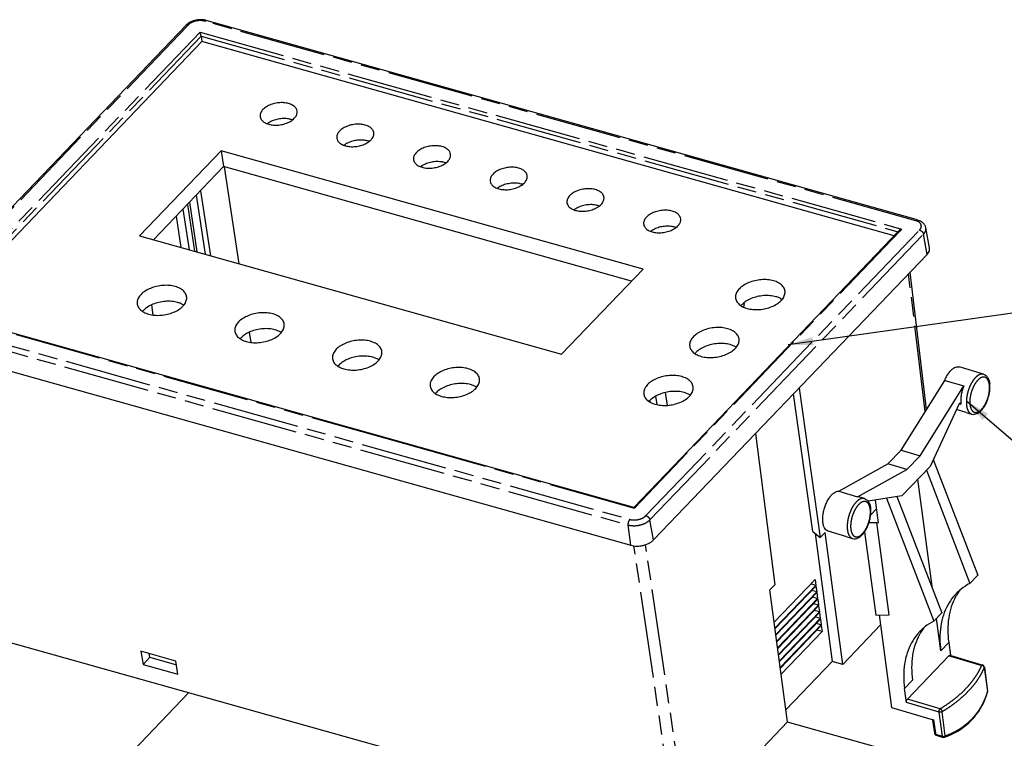
# Model space of a CAD drawing. Units: millimetres. Extents: x 0 to 420, y 0 to 297.
# Drawn here: x 75 to 193, y 52 to 138 of the extents above; entities that cross this region are included whole.
import ezdxf

# ---------------------------------------------------------------- set-up
doc = ezdxf.new("R2010")
doc.units = ezdxf.units.MM
doc.header["$LTSCALE"] = 23.1
doc.linetypes.add('PHANTOM', pattern=[0.8, 0.45, -0.05, 0.1, -0.05, 0.1, -0.05])
doc.layers.get('0').update_dxf_attribs({"linetype": 'CONTINUOUS'})
for name, color, linetype in [('02___PRT_ALL_AXES', 7, 'CONTINUOUS'), ('DEFAULT_3', 7, 'PHANTOM'), ('DI-BAN_DXF_CONTINUOUS_LINE', 7, 'CONTINUOUS'), ('KA-GUI_DXF_BALLOON', 7, 'CONTINUOUS'), ('KA-GUI_DXF_CONTINUOUS_LINE', 7, 'CONTINUOUS'), ('KE-TI_DXF_BALLOON', 7, 'CONTINUOUS'), ('KE-TI_DXF_CONTINUOUS_LINE', 7, 'CONTINUOUS')]:
    doc.layers.add(name, color=color, linetype=linetype)
doc.styles.get("Standard").update_dxf_attribs({"font": 'simfang.ttf'})
doc.dimstyles.get("Standard").update_dxf_attribs({"dimtxt": 3, "dimasz": 3, "dimexe": 0.18, "dimexo": 0.0625, "dimgap": 0.09, "dimtad": 1, "dimdsep": 46, "dimtxsty": 'Standard', "dimblk": '_FILLED', "dimblk1": '_FILLED', "dimblk2": '_FILLED', "dimcen": 0.09, "dimclrt": 5, "dimadec": 0, "dimazin": 0, "dimtp": 0.15, "dimtm": 0.15, "dimtfac": 1, "dimtofl": 0, "dimtmove": 0, "dimatfit": 3, "dimldrblk": '_FILLED', "dimfxl": 0, "dimtolj": 1, "dimarcsym": 0})

# ---------------------------------------------------------------- blocks, each defined once
blk = doc.blocks.new('_FILLED')
at = {"color": 0, "linetype": 'ByBlock'}
blk.add_solid([(0, 0), (-1, 0.167), (-1, -0.167)], dxfattribs=at)

msp = doc.modelspace()

# ---------------------------------------------------------------- linework, layer by layer
at = {"layer": '02___PRT_ALL_AXES', "color": 7, "linetype": 'PHANTOM'}
for p, q in [((187.669, 91.962), (187.769, 91.932)), ((187.769, 91.932), (187.87, 91.902))]:
    msp.add_line(p, q, dxfattribs=at)
at = {"layer": 'DEFAULT_3', "color": 7, "linetype": 'PHANTOM'}
for p, q in [((94.942, 137.532), (94.772, 137.354)), ((97.049, 137.94), (96.889, 137.985)), ((182.447, 113.972), (97.049, 137.94)), ((97.084, 138.068), (97.084, 138.068)), ((94.772, 137.354), (62.034, 103.166)), ((64.185, 103.055), (96.35, 136.645)), ((96.35, 136.645), (180.734, 112.961)), ((64.708, 102.99), (96.479, 136.168)), ((96.479, 136.168), (180.284, 112.647)), ((180.51, 112.727), (148.593, 79.396)), ((149.977, 78.483), (182.885, 112.85)), ((180.734, 112.961), (180.51, 112.727)), ((183.648, 113.104), (183.647, 113.105)), ((150.455, 77.977), (183.363, 112.343)), ((183.794, 109.919), (183.363, 112.343)), ((183.576, 90.996), (181.568, 107.594)), ((62.472, 102.044), (148.03, 78.03)), ((119.855, 87.43), (64.45, 102.98)), ((62.266, 101.378), (147.824, 77.365)), ((189.156, 90.704), (189.157, 90.703)), ((129.381, 84.756), (119.855, 87.43)), ((148.497, 79.391), (129.381, 84.756)), ((148.569, 79.371), (148.497, 79.391)), ((148.593, 79.396), (148.569, 79.371)), ((148.147, 74.915), (147.824, 77.365)), ((150.887, 75.553), (150.455, 77.977)), ((153.575, 40.725), (148.54, 74.84)), ((154.944, 41.044), (149.935, 74.989)), ((174.825, 75.738), (174.826, 75.737)), ((185.434, 62.226), (186.39, 63.224)), ((186.422, 61.628), (186.516, 61.6)), ((186.516, 61.6), (186.617, 61.57)), ((186.617, 61.57), (190.359, 60.461)), ((190.678, 60.201), (191.06, 57.352)), ((181.082, 57.681), (182.037, 58.679)), ((191.06, 57.352), (191.068, 57.293)), ((185.242, 54.846), (181.306, 56.013)), ((185.37, 55.251), (181.433, 56.418)), ((185.632, 51.938), (185.242, 54.846)), ((185.984, 51.984), (185.594, 54.892)), ((184.576, 53.9), (184.788, 52.325)), ((184.788, 52.325), (184.807, 52.182)), ((184.807, 52.182), (184.908, 52.152)), ((184.908, 52.152), (185.632, 51.938))]:
    msp.add_line(p, q, dxfattribs=at)
for centre, radius, start, end in [((190.331, 60.098), 0.364, 80.88659, 85.68166), ((182.168, 59.957), 9.291, 342.95783, 343.34068), ((190.977, 57.34), 0.101, 5.53162, 7.81738)]:
    msp.add_arc(centre, radius, start, end, dxfattribs=at)
for points, start_tangent, end_tangent in [([(94.942, 137.532), (94.788, 137.547), (94.667, 137.501), (94.642, 137.479)], (-0.9627972, 0.2702249), (-0.6855465, -0.7280289)), ([(96.889, 137.985), (96.556, 138.045), (96.193, 138.047), (95.824, 137.991), (95.478, 137.881), (95.176, 137.724), (94.942, 137.532)], (-0.9627972, 0.2702249), (-0.6916172, -0.7222642)), ([(96.889, 137.985), (96.993, 138.06), (97.084, 138.068)], (0.6916172, 0.7222642), (0.9664093, -0.2570079)), ([(182.447, 113.972), (182.552, 114.047), (182.643, 114.054)], (0.6916172, 0.7222642), (0.9664093, -0.2570078)), ([(182.879, 113.758), (182.729, 113.859), (182.447, 113.972)], (-0.7680001, 0.6404497), (-0.9627972, 0.2702249)), ([(182.885, 112.85), (183.039, 113.063), (183.102, 113.288), (183.069, 113.505), (182.941, 113.7), (182.879, 113.758)], (0.6916172, 0.7222642), (-0.7680001, 0.6404497)), ([(182.885, 112.85), (183.047, 112.776), (183.195, 112.654), (183.305, 112.503), (183.363, 112.343)], (0.9627972, -0.2702249), (0.1751554, -0.9845408)), ([(183.363, 112.343), (183.572, 112.634), (183.657, 112.936), (183.647, 113.104)], (0.6916172, 0.7222642), (-0.1796154, 0.9837369)), ([(190.578, 95.497), (190.558, 95.503), (190.3, 95.512), (190.024, 95.417), (189.742, 95.219), (189.464, 94.93), (189.204, 94.56), (188.974, 94.127), (188.782, 93.648), (188.638, 93.146), (188.547, 92.642), (188.514, 92.158), (188.541, 91.714)], (-0.9581008, 0.2864311), (0.1329261, -0.991126)), ([(191.243, 94.477), (191.213, 94.582), (191.091, 94.85), (190.927, 95.039), (190.727, 95.14), (190.501, 95.148), (190.258, 95.064), (190.009, 94.89), (189.765, 94.635), (189.536, 94.31), (189.333, 93.929), (189.165, 93.508), (189.038, 93.066), (188.958, 92.622), (188.929, 92.196), (188.952, 91.806)], (-0.2459054, 0.9692938), (0.1329261, -0.991126)), ([(188.952, 91.806), (189.026, 91.47), (189.148, 91.201), (189.313, 91.012), (189.512, 90.911), (189.739, 90.903), (189.982, 90.987), (190.231, 91.161), (190.475, 91.416), (190.704, 91.741), (190.907, 92.123), (191.076, 92.544), (191.202, 92.986), (191.282, 93.43), (191.311, 93.856), (191.288, 94.245)], (0.1329261, -0.991126), (-0.1329261, 0.991126)), ([(191.288, 94.245), (191.243, 94.477)], (-0.1329261, 0.991126), (-0.2459054, 0.9692938)), ([(188.541, 91.714), (188.625, 91.332), (188.764, 91.027), (188.951, 90.812), (189.156, 90.704)], (0.1329261, -0.991126), (0.9577168, -0.2877125)), ([(176.247, 80.531), (176.227, 80.537), (175.97, 80.546), (175.693, 80.451), (175.411, 80.253), (175.133, 79.964), (174.873, 79.594), (174.643, 79.161), (174.451, 78.682), (174.307, 78.18), (174.216, 77.676), (174.183, 77.192), (174.21, 76.749)], (-0.9580987, 0.2864383), (0.1329261, -0.991126)), ([(176.912, 79.511), (176.882, 79.616), (176.76, 79.884), (176.596, 80.073), (176.396, 80.174), (176.17, 80.182), (175.927, 80.098), (175.678, 79.924), (175.434, 79.669), (175.205, 79.344), (175.002, 78.963), (174.834, 78.542), (174.707, 78.1), (174.627, 77.656), (174.598, 77.23), (174.621, 76.84)], (-0.2459353, 0.9692862), (0.1329261, -0.991126)), ([(176.957, 79.279), (176.912, 79.511)], (-0.1329261, 0.991126), (-0.2459353, 0.9692862)), ([(148.03, 78.03), (148.363, 77.971), (148.726, 77.968), (149.095, 78.025), (149.441, 78.135), (149.743, 78.292), (149.977, 78.483)], (0.9627972, -0.2702249), (0.6916172, 0.7222642)), ([(149.977, 78.483), (150.139, 78.41), (150.287, 78.288), (150.398, 78.136), (150.455, 77.977)], (0.9627972, -0.2702249), (0.1751554, -0.9845408)), ([(174.621, 76.84), (174.695, 76.504), (174.817, 76.235), (174.982, 76.046), (175.182, 75.945), (175.408, 75.937), (175.651, 76.021), (175.9, 76.195), (176.144, 76.45), (176.373, 76.775), (176.576, 77.157), (176.745, 77.578), (176.872, 78.02), (176.951, 78.464), (176.98, 78.89), (176.957, 79.279)], (0.1329261, -0.991126), (-0.1329261, 0.991126)), ([(148.03, 78.03), (147.935, 77.896), (147.862, 77.724), (147.824, 77.537), (147.824, 77.365)], (-0.6916172, -0.7222642), (0.130823, -0.9914057)), ([(147.824, 77.365), (148.276, 77.284), (148.766, 77.281), (149.262, 77.357), (149.73, 77.505), (150.136, 77.717), (150.455, 77.977)], (0.9627972, -0.2702249), (0.6916172, 0.7222642)), ([(174.21, 76.749), (174.294, 76.366), (174.433, 76.061), (174.62, 75.846), (174.825, 75.738)], (0.1329261, -0.991126), (0.9577168, -0.2877125)), ([(185.37, 55.251), (186.073, 55.696), (186.792, 56.204), (187.495, 56.764), (188.159, 57.365), (188.761, 57.995), (189.288, 58.637), (189.731, 59.274), (190.087, 59.888), (190.359, 60.461)], (0.857619, 0.5142855), (0.3894989, 0.9210269)), ([(190.358, 60.461), (190.409, 60.501), (190.458, 60.513), (190.475, 60.51)], (0.6916172, 0.7222642), (0.9559692, -0.2934669)), ([(190.56, 60.385), (190.534, 60.403), (190.449, 60.443), (190.388, 60.458)], (-0.800743, 0.599008), (-0.9874255, 0.1580852)), ([(185.594, 54.892), (186.312, 55.345), (187.044, 55.863), (187.761, 56.433), (188.437, 57.046), (189.051, 57.688), (189.588, 58.342), (190.04, 58.991), (190.402, 59.617), (190.678, 60.201)], (0.857619, 0.5142855), (0.3894989, 0.9210269)), ([(190.641, 60.299), (190.605, 60.345), (190.56, 60.385)], (-0.5396791, 0.8418708), (-0.800743, 0.599008)), ([(190.678, 60.201), (190.655, 60.275), (190.641, 60.299)], (-0.1329261, 0.991126), (-0.5396791, 0.8418708)), ([(190.687, 60.263), (190.688, 60.259), (190.678, 60.201)], (0.136024, -0.9907055), (-0.3894989, -0.9210269)), ([(185.984, 51.984), (186.67, 52.261), (187.222, 52.534), (187.713, 52.82), (188.199, 53.151), (188.707, 53.559), (189.208, 54.038), (189.662, 54.559), (190.041, 55.08), (190.342, 55.572), (190.598, 56.066), (190.836, 56.616), (191.05, 57.234)], (0.9404582, 0.3399093), (0.2930804, 0.9560878)), ([(191.068, 57.293), (191.078, 57.35)], (0.3894989, 0.9210269), (-0.0963196, 0.9953505)), ([(191.068, 57.229), (191.068, 57.293)], (0.2752369, 0.9613764), (-0.2198345, 0.9755372)), ([(185.242, 54.846), (185.239, 54.928), (185.253, 55.019), (185.282, 55.108), (185.322, 55.188), (185.369, 55.251)], (-0.1329261, 0.991126), (0.6916172, 0.7222642)), ([(185.594, 54.892), (185.515, 54.856), (185.424, 54.835), (185.328, 54.831), (185.242, 54.846)], (-0.857619, -0.5142855), (-0.9587366, 0.2842957)), ([(185.369, 55.251), (185.43, 55.202), (185.488, 55.134), (185.538, 55.055), (185.575, 54.971), (185.594, 54.892)], (0.8472457, -0.5312013), (0.1329261, -0.991126)), ([(184.669, 52.309), (184.689, 52.257), (184.737, 52.213), (184.807, 52.182)], (0.1351954, -0.9908189), (0.9587366, -0.2842957)), ([(184.807, 52.182), (184.826, 52.113), (184.861, 52.07), (184.881, 52.061)], (0.1329261, -0.991126), (0.9602775, -0.2790468)), ([(185.632, 51.938), (185.718, 51.923), (185.813, 51.926), (185.904, 51.947), (185.984, 51.983)], (0.9587366, -0.2842957), (0.857619, 0.5142855)), ([(185.706, 51.817), (185.687, 51.825), (185.651, 51.868), (185.632, 51.938)], (-0.9604387, 0.2784915), (-0.1329261, 0.991126)), ([(185.984, 51.983), (185.964, 51.895), (185.92, 51.837), (185.892, 51.822)], (-0.0677623, -0.9977015), (-0.9421344, -0.3352353))]:
    msp.add_spline(points, degree=3, dxfattribs=dict(at, start_tangent=start_tangent, end_tangent=end_tangent))
at = {"layer": 'DI-BAN_DXF_CONTINUOUS_LINE', "color": 7, "linetype": 'Continuous'}
for p, q in [((94.981, 57.17), (88.335, 50.23)), ((187.934, 47.769), (167.016, 53.64))]:
    msp.add_line(p, q, dxfattribs=at)
at = {"layer": 'KA-GUI_DXF_CONTINUOUS_LINE', "color": 7, "linetype": 'Continuous'}
for p, q in [((190.578, 95.497), (187.636, 96.37)), ((180.683, 86.368), (185.926, 94.756)), ((185.926, 94.756), (188.196, 94.083)), ((182.953, 85.695), (188.196, 94.083)), ((187.603, 91.858), (184.154, 84.414)), ((188.484, 90.903), (187.321, 91.248)), ((188.484, 90.903), (189.157, 90.703)), ((180.683, 86.368), (179.091, 84.706)), ((180.683, 86.368), (182.953, 85.695)), ((181.361, 84.032), (182.953, 85.695)), ((173.163, 81.427), (179.091, 84.706)), ((181.361, 84.032), (179.091, 84.706)), ((184.154, 84.414), (180.757, 80.867)), ((184.541, 85.25), (189.904, 71.332)), ((175.433, 80.754), (181.361, 84.032)), ((183.705, 83.945), (188.949, 70.334)), ((184.433, 69.69), (182.667, 82.861)), ((173.163, 81.427), (175.433, 80.754)), ((176.247, 80.531), (175.575, 80.731)), ((180.757, 80.867), (176.698, 80.21)), ((178.902, 80.567), (184.596, 65.789)), ((180.164, 80.771), (185.552, 66.787)), ((177.557, 80.349), (177.926, 77.604)), ((177.7, 79.285), (177.003, 78.557)), ((176.807, 77.649), (177.73, 77.662)), ((179.221, 66.544), (177.73, 77.662)), ((177.73, 77.662), (177.926, 77.604)), ((174.153, 75.937), (171.883, 76.61)), ((174.153, 75.937), (174.826, 75.737)), ((176.273, 76.534), (177.616, 66.522)), ((188.949, 70.334), (189.904, 71.332)), ((177.616, 66.522), (179.221, 66.544)), ((178.038, 66.528), (179.532, 55.396)), ((184.596, 65.789), (185.552, 66.787)), ((185.434, 62.226), (184.912, 66.119)), ((186.39, 63.224), (186.596, 61.685)), ((181.433, 56.418), (186.422, 61.628)), ((186.539, 61.678), (186.599, 61.66)), ((186.596, 61.685), (186.599, 61.66)), ((186.599, 61.66), (186.64, 61.648)), ((186.64, 61.648), (190.382, 60.538)), ((190.382, 60.538), (190.475, 60.511)), ((190.687, 60.263), (190.695, 60.204)), ((190.695, 60.204), (191.077, 57.354)), ((181.306, 56.013), (181.082, 57.681)), ((191.068, 57.229), (191.068, 57.229)), ((179.532, 55.396), (184.415, 53.948)), ((184.415, 53.948), (184.45, 53.937)), ((184.45, 53.937), (184.457, 53.884)), ((184.45, 53.937), (184.576, 53.9)), ((184.457, 53.884), (184.669, 52.309)), ((184.881, 52.061), (185.605, 51.846)), ((185.605, 51.846), (185.706, 51.816)), ((185.892, 51.821), (186.026, 51.872)), ((185.892, 51.821), (185.892, 51.821))]:
    msp.add_line(p, q, dxfattribs=at)
msp.add_lwpolyline([(186.026, 51.872), (186.268, 51.964), (186.693, 52.149), (187.1, 52.35), (187.488, 52.568), (187.858, 52.802), (188.211, 53.052), (188.546, 53.318), (188.864, 53.6), (189.165, 53.897), (189.449, 54.211), (189.716, 54.54), (189.965, 54.885), (190.197, 55.246), (190.412, 55.622), (190.608, 56.015), (190.787, 56.425), (190.946, 56.85), (191.068, 57.229)], dxfattribs=at)
for centre, radius, start, end in [((188.524, 93.984), 2.833, 4.35319, 7.61195), ((187.575, 91.862), 0.297, 8.94417, 10.03486), ((187.562, 91.86), 0.311, 7.88469, 8.94434), ((175.406, 80.16), 0.595, 73.50893, 87.42378), ((174.194, 79.018), 2.833, 4.35319, 7.61195), ((192.959, 65.565), 6.537, 142.47255, 148.31651), ((188.607, 61.02), 6.537, 142.47255, 148.31651), ((190.39, 60.223), 0.3, 7.63891, 73.47959), ((190.781, 57.314), 0.299, 343.3836, 346.02771), ((190.781, 57.314), 0.299, 346.00323, 7.67741), ((184.966, 52.348), 0.3, 187.62913, 197.29591), ((184.966, 52.349), 0.3, 197.29096, 253.48324), ((185.791, 52.104), 0.3, 253.49247, 289.64971)]:
    msp.add_arc(centre, radius, start, end, dxfattribs=at)
for points, start_tangent, end_tangent in [([(185.926, 94.756), (186.142, 95.224), (186.394, 95.635), (186.67, 95.97), (186.958, 96.215), (187.244, 96.357), (187.515, 96.392), (187.635, 96.369)], (0.3703985, 0.9288729), (0.9585988, -0.2847601)), ([(190.579, 95.497), (190.802, 95.392), (191.043, 95.158), (191.227, 94.805), (191.333, 94.36)], (0.9580825, -0.2864924), (0.1329261, -0.991126)), ([(188.196, 94.083), (188.043, 93.642), (187.931, 93.189), (187.863, 92.739), (187.842, 92.31), (187.868, 91.913)], (-0.3703985, -0.9288729), (0.1329261, -0.991126)), ([(189.156, 90.704), (189.194, 90.693), (189.502, 90.677), (189.84, 90.781), (190.185, 91.018), (190.506, 91.365), (190.786, 91.793), (191.017, 92.28), (191.194, 92.802), (191.309, 93.337), (191.357, 93.864), (191.349, 94.199)], (0.9581732, -0.2861888), (-0.0763678, 0.9970797)), ([(187.796, 92.022), (187.789, 92.024), (187.726, 92.011), (187.661, 91.952), (187.603, 91.858)], (-0.9518619, 0.3065271), (-0.4204258, -0.9073269)), ([(187.868, 91.913), (187.839, 91.989), (187.796, 92.022)], (-0.1743193, 0.9846892), (-0.9518619, 0.3065271)), ([(171.883, 76.61), (171.846, 76.623), (171.624, 76.766), (171.446, 77.011), (171.32, 77.347), (171.252, 77.758), (171.245, 78.226), (171.3, 78.729), (171.413, 79.245), (171.58, 79.75), (171.792, 80.222), (172.042, 80.638), (172.316, 80.98), (172.603, 81.233), (172.89, 81.384), (173.163, 81.427)], (-0.9596398, 0.281232), (0.9990199, -0.0442643)), ([(176.248, 80.531), (176.471, 80.426), (176.712, 80.192), (176.896, 79.839), (177.002, 79.394)], (0.9580825, -0.2864924), (0.1329261, -0.991126)), ([(174.825, 75.738), (174.863, 75.727), (175.171, 75.711), (175.509, 75.815), (175.854, 76.052), (176.175, 76.399), (176.455, 76.828), (176.686, 77.314), (176.863, 77.836), (176.978, 78.371), (177.027, 78.898), (177.019, 79.233)], (0.9581732, -0.2861888), (-0.0763678, 0.9970797)), ([(188.949, 70.334), (187.882, 69.635), (187.269, 69.073)], (-0.8843654, -0.4667952), (-0.6916746, -0.7222093)), ([(187.269, 69.073), (186.984, 68.755), (186.27, 67.708), (185.752, 66.512), (185.437, 65.185), (185.33, 63.749), (185.434, 62.226)], (-0.6916746, -0.7222093), (0.1329261, -0.991126)), ([(187.396, 68.998), (187.226, 68.706), (186.707, 67.51), (186.392, 66.183), (186.286, 64.747), (186.39, 63.224)], (-0.525443, -0.8508288), (0.1329261, -0.991126)), ([(184.596, 65.789), (183.529, 65.09), (182.917, 64.528)], (-0.8843654, -0.4667952), (-0.6916746, -0.7222093)), ([(182.917, 64.528), (182.632, 64.21), (181.918, 63.163), (181.399, 61.967), (181.084, 60.64), (180.978, 59.204), (181.082, 57.681)], (-0.6916746, -0.7222093), (0.1329261, -0.991126)), ([(183.044, 64.453), (182.873, 64.161), (182.355, 62.965), (182.04, 61.638), (181.933, 60.201), (182.037, 58.679)], (-0.525443, -0.8508288), (0.1329261, -0.991126)), ([(186.422, 61.628), (186.473, 61.668), (186.522, 61.681), (186.539, 61.677)], (0.6916172, 0.7222642), (0.9563256, -0.2923036)), ([(181.306, 56.013), (181.304, 56.095), (181.317, 56.185), (181.345, 56.275), (181.385, 56.355), (181.433, 56.418)], (-0.1329261, 0.991126), (0.6916172, 0.7222642))]:
    msp.add_spline(points, degree=3, dxfattribs=dict(at, start_tangent=start_tangent, end_tangent=end_tangent))
at = {"layer": 'KE-TI_DXF_CONTINUOUS_LINE', "color": 7, "linetype": 'Continuous'}
for p, q in [((94.641, 137.479), (61.904, 103.291)), ((182.483, 114.099), (97.084, 138.068)), ((96.575, 135.53), (65.267, 102.833)), ((96.479, 136.168), (96.575, 135.53)), ((179.822, 112.165), (96.575, 135.53)), ((98.898, 122.395), (89.078, 112.141)), ((149.646, 108.152), (98.898, 122.395)), ((98.898, 122.395), (99.188, 120.479)), ((99.188, 120.479), (90.754, 111.67)), ((148.261, 106.706), (99.188, 120.479)), ((99.266, 120.457), (101.022, 108.788)), ((96.415, 117.583), (97.604, 109.748)), ((95.08, 116.189), (95.956, 110.21)), ((95.885, 117.029), (96.962, 109.928)), ((94.292, 115.366), (95.035, 110.469)), ((94.823, 115.92), (95.678, 110.288)), ((93.488, 114.526), (94.042, 110.748)), ((182.643, 114.054), (182.483, 114.099)), ((180.309, 112.674), (158.005, 89.381)), ((180.432, 112.802), (180.309, 112.674)), ((184.09, 110.712), (183.647, 113.105)), ((89.078, 112.141), (139.826, 97.897)), ((150.887, 75.553), (183.794, 109.919)), ((139.826, 97.897), (149.646, 108.152)), ((183.74, 91.259), (181.742, 107.776)), ((90.503, 103.84), (90.681, 102.623)), ((119.877, 87.506), (64.658, 103.004)), ((102.262, 100.551), (102.447, 99.325)), ((62.589, 98.929), (148.147, 74.915)), ((168.389, 93.831), (170.918, 75.834)), ((151.146, 92.856), (151.301, 91.836)), ((152.276, 93.294), (152.516, 91.753)), ((170.039, 76.584), (167.715, 93.127)), ((150.428, 92.297), (150.449, 92.157)), ((158.005, 89.381), (148.511, 79.466)), ((163.168, 88.379), (165.495, 70.171)), ((129.403, 84.833), (119.877, 87.506)), ((148.518, 79.468), (129.403, 84.833)), ((170.039, 76.584), (170.918, 75.834)), ((170.331, 76.336), (172.396, 60.936)), ((171.524, 76.467), (170.918, 75.834)), ((173.654, 60.583), (171.524, 76.467)), ((165.495, 70.171), (164.889, 69.538)), ((165.407, 65.679), (170.316, 70.806)), ((165.503, 64.965), (170.412, 70.091)), ((165.513, 64.885), (170.422, 70.012)), ((170.412, 70.091), (169.797, 70.264)), ((170.316, 70.806), (170.412, 70.091)), ((170.422, 70.012), (170.518, 69.297)), ((167.019, 53.654), (164.889, 69.538)), ((165.609, 64.17), (170.518, 69.297)), ((165.62, 64.091), (170.529, 69.218)), ((170.518, 69.297), (169.903, 69.47)), ((170.529, 69.218), (170.625, 68.503)), ((165.716, 63.376), (170.625, 68.503)), ((165.726, 63.297), (170.635, 68.423)), ((165.822, 62.582), (170.731, 67.709)), ((165.833, 62.502), (170.742, 67.629)), ((170.625, 68.503), (170.01, 68.675)), ((170.731, 67.709), (170.116, 67.881)), ((170.635, 68.423), (170.731, 67.709)), ((170.742, 67.629), (170.838, 66.914)), ((165.929, 61.788), (170.838, 66.914)), ((165.939, 61.708), (170.848, 66.835)), ((170.838, 66.914), (170.223, 67.087)), ((170.848, 66.835), (170.944, 66.12)), ((166.035, 60.993), (170.944, 66.12)), ((166.046, 60.914), (170.955, 66.041)), ((166.142, 60.199), (171.051, 65.326)), ((166.152, 60.12), (171.061, 65.246)), ((170.944, 66.12), (170.329, 66.293)), ((171.051, 65.326), (170.436, 65.498)), ((170.955, 66.041), (171.051, 65.326)), ((171.061, 65.246), (171.157, 64.532)), ((178.199, 65.329), (173.654, 60.583)), ((166.248, 59.405), (171.157, 64.532)), ((171.157, 64.532), (170.542, 64.704)), ((153.575, 40.725), (71.371, 63.797)), ((93.432, 60.989), (89.238, 62.166)), ((89.238, 62.166), (89.499, 60.589)), ((90.314, 61.44), (90.249, 61.883)), ((89.499, 60.589), (90.314, 61.44)), ((89.499, 60.589), (93.693, 59.412)), ((90.314, 61.44), (93.506, 60.544)), ((93.693, 59.412), (93.432, 60.989)), ((166.823, 55.116), (172.396, 60.936)), ((173.654, 60.583), (172.396, 60.936)), ((167.019, 53.654), (154.944, 41.044))]:
    msp.add_line(p, q, dxfattribs=at)
for centre, radius, start, end in [((95.852, 136.318), 1.677, 130.67857, 136.19204), ((96.454, 135.76), 2.393, 79.05477, 83.07183), ((96.49, 135.946), 2.203, 74.35635, 79.06149), ((106.668, 123.943), 2.295, 69.78854, 72.13587), ((115.895, 121.354), 2.295, 69.78854, 72.13587), ((125.122, 118.764), 2.295, 69.78854, 72.13587), ((134.349, 116.174), 2.295, 69.78854, 72.13587), ((143.576, 113.585), 2.295, 69.78854, 72.13587), ((152.803, 110.995), 2.295, 69.78854, 72.13587), ((91.117, 101.667), 2.184, 136.19204, 140.53882), ((163.081, 102.356), 2.184, 136.19204, 140.53882), ((160.632, 104.039), 1.149, 336.56045, 338.00656), ((102.86, 98.371), 2.184, 136.19204, 140.53882), ((157.561, 96.591), 2.184, 136.19204, 140.53882), ((114.603, 95.075), 2.184, 136.19204, 140.53882), ((126.347, 91.779), 2.184, 136.19204, 140.53882), ((152.041, 90.827), 2.184, 136.19204, 140.53882)]:
    msp.add_arc(centre, radius, start, end, dxfattribs=at)
for points, start_tangent, end_tangent in [([(95.029, 137.784), (94.759, 137.59)], (-0.8565572, -0.5160521), (-0.7578198, -0.6524639)), ([(96.743, 138.135), (96.566, 138.151), (96.028, 138.127), (95.505, 138.003), (95.029, 137.784)], (-0.9926435, 0.1210741), (-0.8565572, -0.5160521)), ([(96.479, 136.168), (96.458, 136.276), (96.431, 136.386), (96.403, 136.487), (96.375, 136.575), (96.35, 136.645)], (-0.1500478, 0.9886787), (-0.3633933, 0.9316358)), ([(108.022, 127.16), (107.937, 127.419), (107.668, 127.737), (107.249, 127.982), (106.712, 128.133), (106.1, 128.177), (105.465, 128.112), (104.856, 127.943), (104.324, 127.682), (103.911, 127.353)], (-0.1537628, 0.9881078), (-0.6916172, -0.7222642)), ([(103.911, 127.353), (103.651, 126.98), (103.565, 126.594), (103.574, 126.486)], (-0.6916172, -0.7222642), (0.1537628, -0.9881078)), ([(107.685, 126.293), (107.945, 126.666), (108.031, 127.051), (108.022, 127.16)], (0.6916172, 0.7222642), (-0.1537628, 0.9881078)), ([(103.574, 126.486), (103.66, 126.227), (103.928, 125.908), (104.347, 125.664), (104.885, 125.513), (105.496, 125.468), (106.132, 125.533), (106.74, 125.703), (107.273, 125.963), (107.685, 126.293)], (0.1537628, -0.9881078), (0.6916172, 0.7222642)), ([(107.372, 126.127), (107.002, 126.217), (106.391, 126.261), (105.756, 126.196), (105.147, 126.027), (104.614, 125.766), (104.426, 125.636)], (-0.9517298, 0.3069372), (-0.7939683, -0.6079592)), ([(117.249, 124.57), (117.163, 124.829), (116.895, 125.148), (116.476, 125.392), (115.939, 125.543), (115.327, 125.588), (114.692, 125.523), (114.083, 125.353), (113.551, 125.093), (113.138, 124.763)], (-0.1537628, 0.9881078), (-0.6916172, -0.7222642)), ([(113.138, 124.763), (112.878, 124.39), (112.792, 124.005), (112.801, 123.896)], (-0.6916172, -0.7222642), (0.1537628, -0.9881078)), ([(116.912, 123.703), (117.172, 124.076), (117.258, 124.462), (117.249, 124.57)], (0.6916172, 0.7222642), (-0.1537628, 0.9881078)), ([(112.801, 123.896), (112.887, 123.638), (113.155, 123.319), (113.574, 123.074), (114.112, 122.923), (114.723, 122.879), (115.358, 122.944), (115.967, 123.113), (116.499, 123.374), (116.912, 123.703)], (0.1537628, -0.9881078), (0.6916172, 0.7222642)), ([(116.599, 123.538), (116.229, 123.627), (115.618, 123.672), (114.982, 123.607), (114.374, 123.437), (113.841, 123.177), (113.653, 123.046)], (-0.9517298, 0.3069372), (-0.7939683, -0.6079592)), ([(122.365, 122.173), (122.105, 121.8), (122.019, 121.415), (122.028, 121.306)], (-0.6916172, -0.7222642), (0.1537628, -0.9881078)), ([(126.476, 121.981), (126.39, 122.239), (126.122, 122.558), (125.703, 122.803), (125.165, 122.953), (124.554, 122.998), (123.919, 122.933), (123.31, 122.763), (122.778, 122.503), (122.365, 122.173)], (-0.1537628, 0.9881078), (-0.6916172, -0.7222642)), ([(126.139, 121.114), (126.399, 121.487), (126.485, 121.872), (126.476, 121.981)], (0.6916172, 0.7222642), (-0.1537628, 0.9881078)), ([(122.028, 121.306), (122.113, 121.048), (122.382, 120.729), (122.801, 120.484), (123.338, 120.334), (123.95, 120.289), (124.585, 120.354), (125.194, 120.524), (125.726, 120.784), (126.139, 121.114)], (0.1537628, -0.9881078), (0.6916172, 0.7222642)), ([(125.826, 120.948), (125.456, 121.037), (124.845, 121.082), (124.209, 121.017), (123.601, 120.847), (123.068, 120.587), (122.88, 120.457)], (-0.9517298, 0.3069372), (-0.7939683, -0.6079592)), ([(135.703, 119.391), (135.617, 119.649), (135.349, 119.968), (134.929, 120.213), (134.392, 120.364), (133.781, 120.408), (133.145, 120.343), (132.537, 120.174), (132.004, 119.913), (131.592, 119.584)], (-0.1537628, 0.9881078), (-0.6916172, -0.7222642)), ([(131.592, 119.584), (131.331, 119.211), (131.245, 118.825), (131.255, 118.717)], (-0.6916172, -0.7222642), (0.1537628, -0.9881078)), ([(131.255, 118.717), (131.34, 118.458), (131.608, 118.139), (132.028, 117.895), (132.565, 117.744), (133.177, 117.699), (133.812, 117.764), (134.421, 117.934), (134.953, 118.194), (135.366, 118.524)], (0.1537628, -0.9881078), (0.6916172, 0.7222642)), ([(135.053, 118.358), (134.683, 118.448), (134.072, 118.492), (133.436, 118.427), (132.828, 118.258), (132.295, 117.997), (132.106, 117.867)], (-0.9517298, 0.3069372), (-0.7939683, -0.6079592)), ([(135.366, 118.524), (135.626, 118.897), (135.712, 119.282), (135.703, 119.391)], (0.6916172, 0.7222642), (-0.1537628, 0.9881078)), ([(144.93, 116.801), (144.844, 117.06), (144.576, 117.379), (144.156, 117.623), (143.619, 117.774), (143.008, 117.819), (142.372, 117.754), (141.764, 117.584), (141.231, 117.324), (140.818, 116.994)], (-0.1537628, 0.9881078), (-0.6916172, -0.7222642)), ([(140.818, 116.994), (140.558, 116.621), (140.472, 116.235), (140.482, 116.127)], (-0.6916172, -0.7222642), (0.1537628, -0.9881078)), ([(140.482, 116.127), (140.567, 115.868), (140.835, 115.55), (141.255, 115.305), (141.792, 115.154), (142.403, 115.11), (143.039, 115.175), (143.648, 115.344), (144.18, 115.605), (144.593, 115.934)], (0.1537628, -0.9881078), (0.6916172, 0.7222642)), ([(144.593, 115.934), (144.853, 116.307), (144.939, 116.693), (144.93, 116.801)], (0.6916172, 0.7222642), (-0.1537628, 0.9881078)), ([(144.28, 115.769), (143.91, 115.858), (143.299, 115.903), (142.663, 115.838), (142.054, 115.668), (141.522, 115.408), (141.333, 115.277)], (-0.9517298, 0.3069372), (-0.7939683, -0.6079592)), ([(154.157, 114.212), (154.071, 114.47), (153.803, 114.789), (153.383, 115.034), (152.846, 115.184), (152.235, 115.229), (151.599, 115.164), (150.991, 114.994), (150.458, 114.734), (150.045, 114.404)], (-0.1537628, 0.9881078), (-0.6916172, -0.7222642)), ([(150.045, 114.404), (149.785, 114.031), (149.699, 113.646), (149.709, 113.537)], (-0.6916172, -0.7222642), (0.1537628, -0.9881078)), ([(153.82, 113.345), (154.08, 113.718), (154.166, 114.103), (154.157, 114.212)], (0.6916172, 0.7222642), (-0.1537628, 0.9881078)), ([(183.648, 113.104), (183.621, 113.214), (183.439, 113.559), (183.106, 113.853), (182.643, 114.054)], (-0.1802792, 0.9836155), (-0.9627972, 0.2702249)), ([(149.709, 113.537), (149.794, 113.279), (150.062, 112.96), (150.482, 112.715), (151.019, 112.565), (151.63, 112.52), (152.266, 112.585), (152.875, 112.755), (153.407, 113.015), (153.82, 113.345)], (0.1537628, -0.9881078), (0.6916172, 0.7222642)), ([(153.507, 113.179), (153.137, 113.268), (152.526, 113.313), (151.89, 113.248), (151.281, 113.078), (150.749, 112.818), (150.56, 112.688)], (-0.9517298, 0.3069372), (-0.7939683, -0.6079592)), ([(180.432, 112.802), (180.438, 112.808), (180.526, 112.876), (180.628, 112.928), (180.734, 112.961)], (0.6959236, 0.7181158), (0.9739517, 0.2267557)), ([(183.794, 109.919), (183.969, 110.144), (184.073, 110.379), (184.101, 110.614), (184.09, 110.712)], (0.6916172, 0.7222642), (-0.1824368, 0.9832176)), ([(166.695, 105.528), (166.635, 105.754), (166.367, 106.165), (165.919, 106.501), (165.322, 106.741), (164.617, 106.867), (163.851, 106.871), (163.077, 106.753), (162.347, 106.521), (161.711, 106.19), (161.214, 105.784)], (-0.1500885, 0.9886726), (-0.6916172, -0.7222642)), ([(94.731, 104.839), (94.671, 105.065), (94.403, 105.476), (93.955, 105.812), (93.358, 106.052), (92.653, 106.178), (91.887, 106.182), (91.112, 106.064), (90.383, 105.832), (89.747, 105.502), (89.249, 105.095)], (-0.1500885, 0.9886726), (-0.6916172, -0.7222642)), ([(161.214, 105.784), (160.887, 105.33), (160.755, 104.858), (160.765, 104.628)], (-0.6916172, -0.7222642), (0.1500885, -0.9886726)), ([(166.246, 104.372), (166.573, 104.826), (166.705, 105.298), (166.695, 105.528)], (0.6916172, 0.7222642), (-0.1500885, 0.9886726)), ([(89.249, 105.095), (88.923, 104.641), (88.79, 104.169), (88.8, 103.939)], (-0.6916172, -0.7222642), (0.1500885, -0.9886726)), ([(94.062, 103.988), (93.649, 104.136), (92.943, 104.262), (92.177, 104.266), (91.403, 104.148), (90.673, 103.916), (90.038, 103.586), (89.54, 103.179)], (-0.9126961, 0.4086389), (-0.6916172, -0.7222642)), ([(94.282, 103.683), (94.609, 104.137), (94.741, 104.609), (94.731, 104.839)], (0.6916172, 0.7222642), (-0.1500885, 0.9886726)), ([(160.765, 104.628), (160.825, 104.401), (161.093, 103.991), (161.541, 103.654), (162.138, 103.415), (162.843, 103.289), (163.609, 103.285), (164.383, 103.403), (165.113, 103.635), (165.749, 103.965), (166.246, 104.372)], (0.1500885, -0.9886726), (0.6916172, 0.7222642)), ([(166.026, 104.677), (165.613, 104.825), (164.908, 104.951), (164.142, 104.955), (163.367, 104.837), (162.638, 104.605), (162.002, 104.274), (161.504, 103.868)], (-0.9126961, 0.4086389), (-0.6916172, -0.7222642)), ([(166.356, 104.498), (166.21, 104.585), (166.026, 104.677)], (-0.8357066, 0.5491762), (-0.9126961, 0.4086389)), ([(88.8, 103.939), (88.86, 103.712), (89.129, 103.302), (89.576, 102.965), (90.173, 102.726), (90.879, 102.6), (91.645, 102.596), (92.419, 102.714), (93.149, 102.946), (93.784, 103.276), (94.282, 103.683)], (0.1500885, -0.9886726), (0.6916172, 0.7222642)), ([(94.392, 103.809), (94.246, 103.896), (94.062, 103.988)], (-0.8357066, 0.5491762), (-0.9126961, 0.4086389)), ([(161.767, 104.103), (161.77, 104.079), (161.697, 103.609)], (0.1383129, -0.9903886), (-0.3744603, -0.927243)), ([(106.475, 101.543), (106.414, 101.769), (106.146, 102.18), (105.699, 102.516), (105.101, 102.756), (104.396, 102.882), (103.63, 102.886), (102.856, 102.768), (102.126, 102.536), (101.491, 102.206), (100.993, 101.799)], (-0.1500885, 0.9886726), (-0.6916172, -0.7222642)), ([(100.993, 101.799), (100.666, 101.345), (100.534, 100.873), (100.544, 100.643)], (-0.6916172, -0.7222642), (0.1500885, -0.9886726)), ([(105.805, 100.692), (105.392, 100.84), (104.687, 100.966), (103.921, 100.97), (103.146, 100.852), (102.417, 100.62), (101.781, 100.29), (101.284, 99.883)], (-0.9126961, 0.4086389), (-0.6916172, -0.7222642)), ([(106.135, 100.513), (105.989, 100.6), (105.805, 100.692)], (-0.8357066, 0.5491762), (-0.9126961, 0.4086389)), ([(106.026, 100.387), (106.352, 100.841), (106.485, 101.313), (106.475, 101.543)], (0.6916172, 0.7222642), (-0.1500885, 0.9886726)), ([(161.175, 99.763), (161.115, 99.99), (160.847, 100.4), (160.399, 100.737), (159.802, 100.976), (159.097, 101.102), (158.331, 101.106), (157.556, 100.988), (156.827, 100.756), (156.191, 100.426), (155.694, 100.02)], (-0.1500885, 0.9886726), (-0.6916172, -0.7222642)), ([(100.544, 100.643), (100.604, 100.417), (100.872, 100.006), (101.32, 99.67), (101.917, 99.43), (102.622, 99.304), (103.388, 99.3), (104.163, 99.418), (104.892, 99.65), (105.528, 99.98), (106.026, 100.387)], (0.1500885, -0.9886726), (0.6916172, 0.7222642)), ([(118.218, 98.247), (118.158, 98.473), (117.89, 98.884), (117.442, 99.22), (116.845, 99.46), (116.139, 99.586), (115.373, 99.59), (114.599, 99.472), (113.869, 99.24), (113.234, 98.91), (112.736, 98.503)], (-0.1500885, 0.9886726), (-0.6916172, -0.7222642)), ([(155.694, 100.02), (155.367, 99.565), (155.234, 99.093), (155.245, 98.863)], (-0.6916172, -0.7222642), (0.1500885, -0.9886726)), ([(160.726, 98.607), (161.053, 99.061), (161.185, 99.533), (161.175, 99.763)], (0.6916172, 0.7222642), (-0.1500885, 0.9886726)), ([(112.736, 98.503), (112.41, 98.049), (112.277, 97.577), (112.287, 97.347)], (-0.6916172, -0.7222642), (0.1500885, -0.9886726)), ([(155.245, 98.863), (155.305, 98.637), (155.573, 98.226), (156.021, 97.89), (156.618, 97.65), (157.323, 97.524), (158.089, 97.52), (158.863, 97.638), (159.593, 97.87), (160.229, 98.201), (160.726, 98.607)], (0.1500885, -0.9886726), (0.6916172, 0.7222642)), ([(160.506, 98.912), (160.093, 99.06), (159.387, 99.186), (158.622, 99.19), (157.847, 99.072), (157.118, 98.84), (156.482, 98.51), (155.984, 98.104)], (-0.9126961, 0.4086389), (-0.6916172, -0.7222642)), ([(160.836, 98.733), (160.69, 98.821), (160.506, 98.912)], (-0.8357066, 0.5491762), (-0.9126961, 0.4086389)), ([(112.287, 97.347), (112.347, 97.121), (112.615, 96.71), (113.063, 96.374), (113.66, 96.134), (114.366, 96.008), (115.132, 96.004), (115.906, 96.122), (116.636, 96.354), (117.271, 96.684), (117.769, 97.091)], (0.1500885, -0.9886726), (0.6916172, 0.7222642)), ([(117.549, 97.396), (117.136, 97.544), (116.43, 97.67), (115.664, 97.674), (114.89, 97.556), (114.16, 97.324), (113.525, 96.994), (113.027, 96.587)], (-0.9126961, 0.4086389), (-0.6916172, -0.7222642)), ([(117.878, 97.217), (117.733, 97.304), (117.549, 97.396)], (-0.8357066, 0.5491762), (-0.9126961, 0.4086389)), ([(117.769, 97.091), (118.095, 97.545), (118.228, 98.017), (118.218, 98.247)], (0.6916172, 0.7222642), (-0.1500885, 0.9886726)), ([(129.961, 94.951), (129.901, 95.177), (129.633, 95.588), (129.185, 95.924), (128.588, 96.164), (127.883, 96.29), (127.117, 96.294), (126.342, 96.176), (125.613, 95.944), (124.977, 95.614), (124.479, 95.207)], (-0.1500885, 0.9886726), (-0.6916172, -0.7222642)), ([(124.479, 95.207), (124.153, 94.753), (124.02, 94.281), (124.03, 94.051)], (-0.6916172, -0.7222642), (0.1500885, -0.9886726)), ([(129.512, 93.795), (129.839, 94.249), (129.971, 94.721), (129.961, 94.951)], (0.6916172, 0.7222642), (-0.1500885, 0.9886726)), ([(155.655, 93.999), (155.595, 94.225), (155.327, 94.636), (154.879, 94.972), (154.282, 95.211), (153.577, 95.338), (152.811, 95.342), (152.036, 95.224), (151.307, 94.992), (150.671, 94.661), (150.173, 94.255)], (-0.1500885, 0.9886726), (-0.6916172, -0.7222642)), ([(124.03, 94.051), (124.09, 93.825), (124.359, 93.414), (124.806, 93.078), (125.403, 92.838), (126.109, 92.712), (126.875, 92.708), (127.649, 92.826), (128.379, 93.058), (129.014, 93.388), (129.512, 93.795)], (0.1500885, -0.9886726), (0.6916172, 0.7222642)), ([(129.292, 94.1), (128.879, 94.248), (128.173, 94.374), (127.407, 94.378), (126.633, 94.26), (125.903, 94.028), (125.268, 93.698), (124.77, 93.291)], (-0.9126961, 0.4086389), (-0.6916172, -0.7222642)), ([(129.622, 93.921), (129.476, 94.008), (129.292, 94.1)], (-0.8357066, 0.5491762), (-0.9126961, 0.4086389)), ([(150.173, 94.255), (149.847, 93.8), (149.714, 93.329), (149.725, 93.099)], (-0.6916172, -0.7222642), (0.1500885, -0.9886726)), ([(155.206, 92.842), (155.533, 93.297), (155.665, 93.768), (155.655, 93.999)], (0.6916172, 0.7222642), (-0.1500885, 0.9886726)), ([(149.725, 93.099), (149.785, 92.872), (150.053, 92.462), (150.501, 92.125), (151.098, 91.886), (151.803, 91.76), (152.569, 91.755), (153.343, 91.873), (154.073, 92.106), (154.708, 92.436), (155.206, 92.842)], (0.1500885, -0.9886726), (0.6916172, 0.7222642)), ([(154.986, 93.147), (154.573, 93.295), (153.867, 93.422), (153.101, 93.426), (152.327, 93.308), (151.598, 93.076), (150.962, 92.745), (150.464, 92.339)], (-0.9126961, 0.4086389), (-0.6916172, -0.7222642)), ([(155.316, 92.968), (155.17, 93.056), (154.986, 93.147)], (-0.8357066, 0.5491762), (-0.9126961, 0.4086389)), ([(148.516, 79.467), (148.526, 79.459), (148.546, 79.424), (148.569, 79.371)], (0.9243411, -0.3815672), (0.3633933, -0.9316358)), ([(148.147, 74.915), (148.495, 74.845), (148.87, 74.82), (149.258, 74.841), (149.645, 74.907), (150.014, 75.017), (150.353, 75.165), (150.647, 75.346), (150.887, 75.553)], (0.9627972, -0.2702249), (0.6916172, 0.7222642))]:
    msp.add_spline(points, degree=3, dxfattribs=dict(at, start_tangent=start_tangent, end_tangent=end_tangent))

# ---------------------------------------------------------------- leaders
at = {"layer": 'KA-GUI_DXF_BALLOON', "color": 2, "linetype": 'Continuous'}
msp.add_leader([(188.519, 92.315), (202.055, 80.675)], dimstyle='Standard', override={"dimtad": 0}, dxfattribs=at)
at = {"layer": 'KE-TI_DXF_BALLOON', "color": 2, "linetype": 'Continuous'}
msp.add_leader([(167.099, 99.056), (199.985, 103.727)], dimstyle='Standard', override={"dimtad": 0}, dxfattribs=at)

doc.saveas('drawing.dxf')
